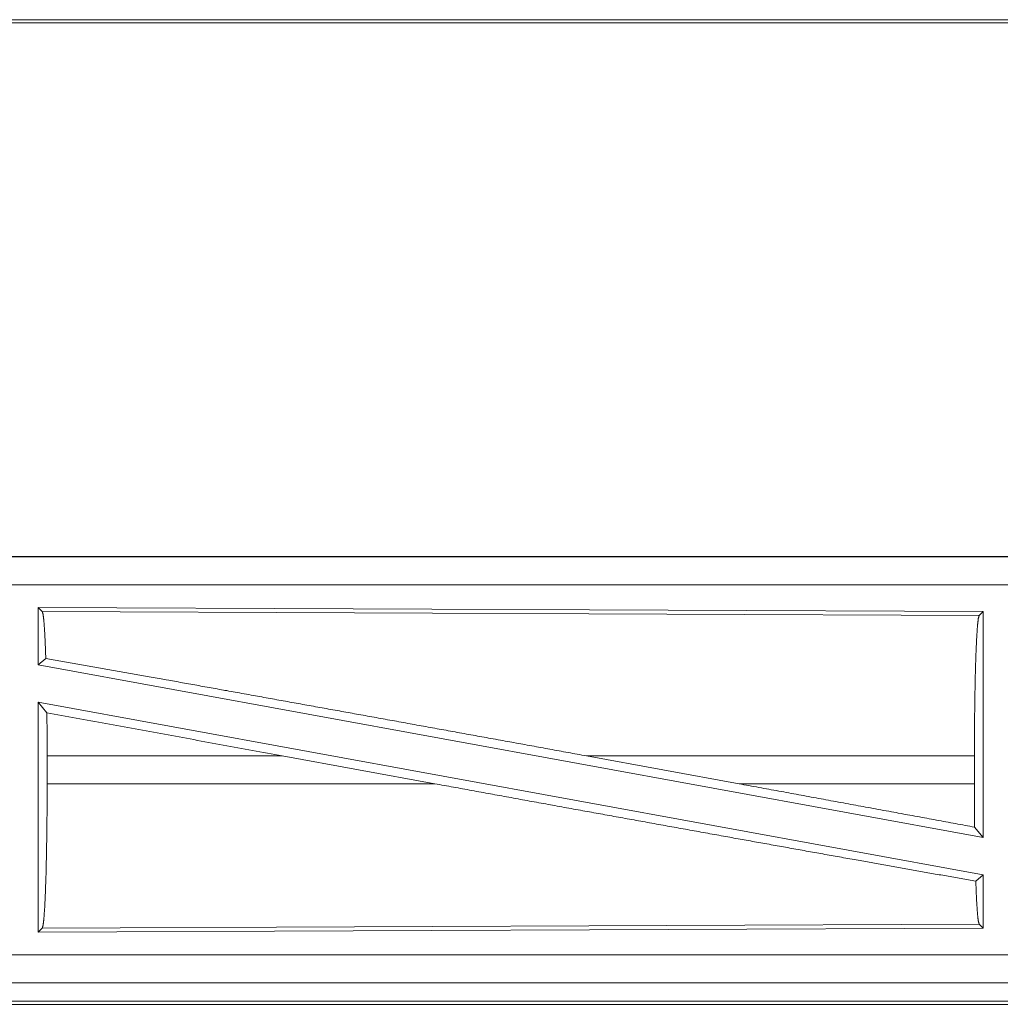
# Model space of a CAD drawing. Units: inches. Extents: x 26 to 135, y 11 to 120.
# Drawn here: x 95 to 96, y 53 to 55 of the extents above; entities that cross this region are included whole.
import ezdxf

# ---------------------------------------------------------------- set-up
doc = ezdxf.new("R2010")
doc.units = ezdxf.units.IN
doc.header["$MEASUREMENT"] = 0
doc.layers.add('Trimetric', color=7, linetype='Continuous', true_color=0xffffff)

msp = doc.modelspace()

# ---------------------------------------------------------------- linework, layer by layer
at = {"layer": 'Trimetric', "color": 18, "linetype": 'Continuous', "lineweight": 18}
for p, q in [((91.812, 54.5564), (97.5873, 54.5564)), ((97.0215, 54.5618), (91.8173, 54.5618)), ((97.5873, 53.6045), (92.0558, 53.6045)), ((92.0558, 53.604), (96.5474, 53.604)), ((92.0558, 53.5541), (96.5474, 53.5541)), ((94.77, 53.514), (96.4542, 53.5066)), ((94.77, 53.514), (94.77, 53.4119)), ((94.7773, 53.5067), (94.77, 53.514)), ((94.7773, 53.5067), (96.4469, 53.4994)), ((96.4469, 53.4994), (96.4542, 53.5066)), ((96.4542, 53.5066), (96.4542, 53.1039)), ((94.77, 53.4119), (94.7836, 53.4232)), ((94.77, 53.4119), (96.4542, 53.1039)), ((94.77, 53.345), (94.77, 52.9349)), ((94.77, 53.345), (94.7856, 53.3263)), ((94.77, 53.345), (96.4542, 53.037)), ((94.786, 53.2494), (94.786, 53.1996)), ((95.2046, 53.2494), (94.786, 53.2494)), ((95.2046, 53.2494), (95.4771, 53.1996)), ((95.7469, 53.2494), (96.019, 53.1996)), ((96.4385, 53.2494), (95.7469, 53.2494)), ((96.4385, 53.2494), (96.4385, 53.1996)), ((94.786, 53.1996), (95.4771, 53.1996)), ((96.019, 53.1996), (96.4385, 53.1996)), ((96.4389, 53.1223), (96.4542, 53.1039)), ((96.4409, 53.0259), (96.4542, 53.037)), ((96.4542, 53.037), (96.4542, 52.9423)), ((96.4542, 52.9423), (94.77, 52.9349)), ((94.77, 52.9349), (94.7773, 52.9422)), ((96.4469, 52.9495), (94.7773, 52.9422)), ((96.4542, 52.9423), (96.4469, 52.9495)), ((96.5474, 52.8948), (91.812, 52.8948)), ((91.812, 52.8449), (96.5474, 52.8449)), ((97.5873, 52.8445), (91.812, 52.8445)), ((91.812, 52.8064), (97.5873, 52.8064)), ((97.0215, 52.8118), (91.8173, 52.8118))]:
    msp.add_line(p, q, dxfattribs=at)
for points, knots in [([(94.7836, 53.4232), (94.7826, 53.4511), (94.7814, 53.4738), (94.7801, 53.491), (94.7787, 53.502), (94.7773, 53.5067)], [0, 0, 0.332468, 0.604479, 0.809204, 0.941809, 1, 1]), ([(96.4385, 53.2494), (96.4386, 53.2918), (96.439, 53.3331), (96.4396, 53.3719), (96.4404, 53.4072), (96.4415, 53.4379), (96.4427, 53.463), (96.444, 53.482), (96.4454, 53.4943), (96.4469, 53.4994)], [0, 0, 0.169675, 0.334418, 0.489475, 0.630319, 0.752877, 0.853604, 0.929613, 0.978768, 1, 1]), ([(95.7469, 53.2494), (95.6173, 53.273), (95.3606, 53.3197), (95.1145, 53.3641), (94.9981, 53.385), (94.7836, 53.4232)], [0, 0, 0.134539, 0.401114, 0.656652, 0.777479, 1, 1]), ([(94.786, 53.2494), (94.7859, 53.2883), (94.7856, 53.3263)], [0, 0, 0.505808, 1, 1]), ([(94.7773, 52.9423), (94.7788, 52.9475), (94.7803, 52.9601), (94.7817, 52.9797), (94.7829, 53.0056), (94.784, 53.0372), (94.7848, 53.0734), (94.7855, 53.1134), (94.7859, 53.1558), (94.786, 53.1996)], [0, 0, 0.02128, 0.07047, 0.146494, 0.247226, 0.36978, 0.510619, 0.665635, 0.830364, 1, 1]), ([(96.4409, 53.0259), (96.2312, 53.0632), (95.9949, 53.1056), (95.7404, 53.1516), (95.4771, 53.1996)], [0, 0, 0.217516, 0.462693, 0.726692, 1, 1]), ([(96.4389, 53.1223), (96.3024, 53.1475), (96.019, 53.1996)], [0, 0, 0.325154, 1, 1]), ([(96.4389, 53.1223), (96.4386, 53.1604), (96.4385, 53.1996)], [0, 0, 0.493795, 1, 1]), ([(96.4469, 52.9495), (96.4452, 52.9558), (96.4437, 52.9711), (96.4422, 52.9947), (96.4409, 53.0259)], [0, 0, 0.084443, 0.284168, 0.593074, 1, 1])]:
    msp.add_open_spline(points, degree=1, knots=knots, dxfattribs=at)
msp.add_open_spline([(95.2046, 53.2494), (94.7856, 53.3263)], degree=1, dxfattribs=at)

doc.saveas('drawing.dxf')
